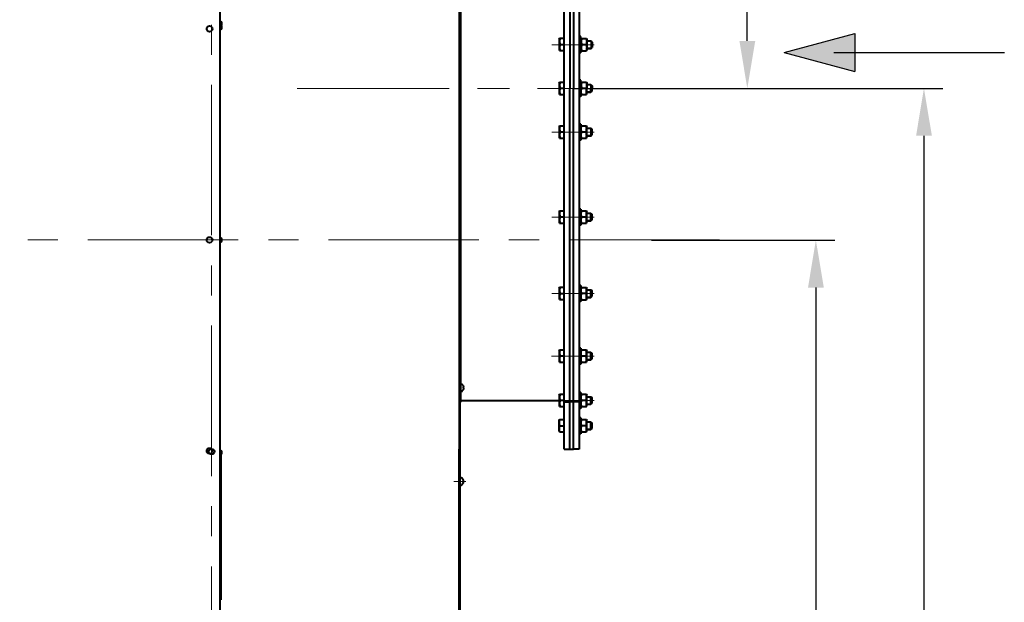
# Model space of a CAD drawing. Units: millimetres. Extents: x -19696 to -1876, y -24059 to -15659.
# Drawn here: x -12817 to -11778, y -18114 to -17500 of the extents above; entities that cross this region are included whole.
import ezdxf

# ---------------------------------------------------------------- set-up
doc = ezdxf.new("R2010")
doc.units = ezdxf.units.MM
doc.linetypes.add('CENTER', pattern=[50.8, 31.75, -6.35, 6.35, -6.35])
for name, color, linetype, lineweight in [('котел', 150, 'Continuous', 40), ('оси', 253, 'CENTER', 13), ('размеры', 253, 'Continuous', 13), ('текст', 7, 'Continuous', 30)]:
    doc.layers.add(name, color=color, linetype=linetype, lineweight=lineweight)
doc.styles.add('энтророс', font='geniso.shx', dxfattribs={"height": 60})
doc.dimstyles.new('20', dxfattribs={"dimtxt": 60, "dimasz": 50, "dimexe": 20, "dimexo": 0.625, "dimgap": 20, "dimtad": 1, "dimdec": 0, "dimtxsty": 'энтророс', "dimcen": 2.5, "dimadec": 0, "dimazin": 0, "dimtfac": 1, "dimtdec": 0, "dimtmove": 0, "dimatfit": 3, "dimfxl": 1, "dimtfill": 1, "dimarcsym": 0})

# ---------------------------------------------------------------- blocks, each defined once
blk = doc.blocks.new('*D26')
at = {"layer": 'Defpoints', "color": 0, "ltscale": 10, "transparency": 16777216}
for p in [(-12150.9, -17732.3), (-13274.5, -19459.7), (-11976.7, -19459.7)]:
    blk.add_point(p, dxfattribs=at)
at = {"layer": 'размеры', "color": 0, "lineweight": -2, "ltscale": 10, "transparency": 16777216}
for p, q in [((-12150.2, -17732.3), (-11956.7, -17732.3)), ((-11976.7, -17782.3), (-11976.7, -19409.7)), ((-13273.8, -19459.7), (-11956.7, -19459.7))]:
    blk.add_line(p, q, dxfattribs=at)
at = {"layer": 'размеры', "color": 0, "ltscale": 10, "transparency": 16777216}
for points in [[(-11985, -17782.3), (-11968.3, -17782.3), (-11976.7, -17732.3)], [(-11985, -19409.7), (-11968.3, -19409.7), (-11976.7, -19459.7)]]:
    blk.add_solid(points, dxfattribs=at)
at = {"layer": 'размеры', "color": 0, "ltscale": 10, "transparency": 16777216, "insert": (-12026.7, -18596), "char_height": 60, "attachment_point": 5, "rotation": 90, "style": 'энтророс', "bg_fill": 3, "box_fill_scale": 1.1, "bg_fill_color": 256, "bg_fill_true_color": 13158600, "bg_fill_transparency": 0}
blk.add_mtext('1727', dxfattribs=at)
blk = doc.blocks.new('*D27')
at = {"layer": 'Defpoints', "color": 0, "ltscale": 10, "transparency": 16777216}
for p in [(-12232.5, -17572.2, -38.4), (-11976.7, -19459.7), (-11862.6, -19459.7)]:
    blk.add_point(p, dxfattribs=at)
at = {"layer": 'размеры', "color": 0, "lineweight": -2, "ltscale": 10, "transparency": 16777216}
for p, q in [((-12231.8, -17572.2), (-11842.6, -17572.2)), ((-11862.6, -17622.2), (-11862.6, -19409.7)), ((-11976, -19459.7), (-11842.6, -19459.7))]:
    blk.add_line(p, q, dxfattribs=at)
at = {"layer": 'размеры', "color": 0, "ltscale": 10, "transparency": 16777216}
for points in [[(-11870.9, -17622.2), (-11854.2, -17622.2), (-11862.6, -17572.2)], [(-11870.9, -19409.7), (-11854.2, -19409.7), (-11862.6, -19459.7)]]:
    blk.add_solid(points, dxfattribs=at)
at = {"layer": 'размеры', "color": 0, "ltscale": 10, "transparency": 16777216, "insert": (-11912.6, -18516), "char_height": 60, "attachment_point": 5, "rotation": 90, "style": 'энтророс', "bg_fill": 3, "box_fill_scale": 1.1, "bg_fill_color": 256, "bg_fill_true_color": 13158600, "bg_fill_transparency": 0}
blk.add_mtext('1888', dxfattribs=at)
blk = doc.blocks.new('*D74')
at = {"layer": 'Defpoints', "color": 0, "ltscale": 10, "transparency": 16777216}
for p in [(-12263.5, -17151.5), (-12049.1, -17151.5), (-12089.3, -17572.2)]:
    blk.add_point(p, dxfattribs=at)
at = {"layer": 'размеры', "color": 0, "lineweight": -2, "ltscale": 10, "transparency": 16777216}
for p, q in [((-12262.8, -17151.5), (-12029.1, -17151.5)), ((-12049.1, -17522.2), (-12049.1, -17201.5)), ((-12088.6, -17572.2), (-12029.1, -17572.2))]:
    blk.add_line(p, q, dxfattribs=at)
at = {"layer": 'размеры', "color": 0, "ltscale": 10, "transparency": 16777216}
for points in [[(-12057.4, -17201.5), (-12040.7, -17201.5), (-12049.1, -17151.5)], [(-12057.4, -17522.2), (-12040.7, -17522.2), (-12049.1, -17572.2)]]:
    blk.add_solid(points, dxfattribs=at)
at = {"layer": 'размеры', "color": 0, "ltscale": 10, "transparency": 16777216, "insert": (-12099.1, -17361.8), "char_height": 60, "attachment_point": 5, "rotation": 90, "style": 'энтророс', "bg_fill": 3, "box_fill_scale": 1.1, "bg_fill_color": 256, "bg_fill_true_color": 13158600, "bg_fill_transparency": 0}
blk.add_mtext('421', dxfattribs=at)

msp = doc.modelspace()

# ---------------------------------------------------------------- linework, layer by layer
at = {"layer": 'котел', "ltscale": 0.4}
for p, q in [((-12606.1, -16299.4), (-12606.2, -19164.9)), ((-12247.7, -17520, -38.4), (-12247.4, -17519.4, -38.4)), ((-12247.7, -17520, -38.4), (-12247.7, -17531.7, -38.4)), ((-12247.4, -17519.4, -38.4), (-12242.4, -17519.4, -38.4)), ((-12246.8, -17525.9, -38.4), (-12242.4, -17525.9, -38.4)), ((-12224.8, -17517.6), (-12226.4, -17517.6)), ((-12224.8, -17534.6), (-12224.8, -17517.6)), ((-12224.8, -17520.2), (-12224.5, -17519.5)), ((-12224.5, -17519.6), (-12218.7, -17519.6)), ((-12219.3, -17526.1), (-12223.9, -17526.1)), ((-12218.7, -17519.5), (-12218.4, -17520.2)), ((-12218.4, -17520.2), (-12218.4, -17531.9)), ((-12218.4, -17522.1, 38.4), (-12214.1, -17522.1)), ((-12214.1, -17522.1), (-12214.1, -17530.1)), ((-12214.1, -17522.1), (-12212.9, -17523.3)), ((-12212.9, -17523.3), (-12212.9, -17528.9)), ((-12247.7, -17531.7, -38.4), (-12247.4, -17532.4, -38.4)), ((-12247.4, -17532.4, -38.4), (-12242.4, -17532.4, -38.4)), ((-12224.8, -17534.6), (-12226.4, -17534.6)), ((-12224.8, -17531.9), (-12224.5, -17532.6)), ((-12224.5, -17532.6), (-12218.7, -17532.6)), ((-12218.7, -17532.6), (-12218.4, -17531.9)), ((-12218.4, -17530.1, 38.4), (-12214.1, -17530.1)), ((-12214.1, -17530.1), (-12212.9, -17528.9)), ((-12247.8, -17566.2, -38.4), (-12247.4, -17565.5, -38.4)), ((-12247.8, -17566.2, -38.4), (-12247.8, -17577.9, -38.4)), ((-12247.4, -17565.5, -38.4), (-12242.5, -17565.5, -38.4)), ((-12224.9, -17563.7), (-12226.5, -17563.7)), ((-12224.9, -17566.3), (-12224.5, -17565.6)), ((-12224.5, -17565.7), (-12218.8, -17565.7)), ((-12218.8, -17565.6), (-12218.4, -17566.3)), ((-12247.8, -17577.9, -38.4), (-12247.4, -17578.5, -38.4)), ((-12247.4, -17578.5, -38.4), (-12242.5, -17578.5, -38.4)), ((-12246.8, -17572, -38.4), (-12242.5, -17572, -38.4)), ((-12247.7, -17612.2, -38.4), (-12247.4, -17611.6, -38.4)), ((-12247.7, -17612.2, -38.4), (-12247.7, -17623.9, -38.4)), ((-12247.4, -17611.6, -38.4), (-12242.4, -17611.6, -38.4)), ((-12246.8, -17618.1, -38.4), (-12242.4, -17618.1, -38.4)), ((-12247.7, -17623.9, -38.4), (-12247.4, -17624.6, -38.4)), ((-12247.4, -17624.6, -38.4), (-12242.4, -17624.6, -38.4)), ((-12247.8, -17701.9, -38.4), (-12247.4, -17701.3, -38.4)), ((-12247.8, -17701.9, -38.4), (-12247.8, -17713.6, -38.4)), ((-12247.4, -17701.3, -38.4), (-12242.5, -17701.3, -38.4)), ((-12247.8, -17713.6, -38.4), (-12247.4, -17714.3, -38.4)), ((-12247.4, -17714.3, -38.4), (-12242.5, -17714.3, -38.4)), ((-12246.8, -17707.8, -38.4), (-12242.5, -17707.8, -38.4))]:
    msp.add_line(p, q, dxfattribs=at)
at = {"layer": 'котел', "ltscale": 50}
msp.add_line((-12606.1, -16968.5), (-12606.1, -18348.4), dxfattribs=at)
at = {"layer": 'котел'}
for p, q in [((-12605.5, -18111.8), (-12605.5, -17958.1)), ((-12604.8, -17958.1), (-12604.8, -18111.8))]:
    msp.add_line(p, q, dxfattribs=at)
at = {"layer": 'котел', "ltscale": 50}
for centre in [(-12616.8, -17509.4), (-12616.8, -17732.1), (-12616.8, -17732.1), (-12616.8, -17954.7), (-12614.7, -17955.5, 0)]:
    msp.add_circle(centre, 3.04, dxfattribs=at)
at = {"layer": 'котел'}
for centre in [(-12606.8, -17504), (-12606.8, -17507.7), (-12606.8, -17732.1), (-12606.8, -17732.1), (-12606.8, -17956.4)]:
    msp.add_arc(centre, 3.08, 283.134, 76.866, dxfattribs=at)
at = {"layer": 'котел', "ltscale": 0.4}
for points, start_tangent, end_tangent in [([(-12246.8, -17519.4, -38.4), (-12247, -17520.2, -38.4), (-12247.2, -17521, -38.4), (-12247.3, -17521.8, -38.4), (-12247.4, -17522.6, -38.4), (-12247.3, -17523.4, -38.4), (-12247.2, -17524.2, -38.4), (-12247, -17525, -38.4), (-12246.8, -17525.9, -38.4)], (-0.316228, -0.948683), (0.316228, -0.948683)), ([(-12246.8, -17525.9, -38.4), (-12247, -17526.7, -38.4), (-12247.2, -17527.5, -38.4), (-12247.3, -17528.3, -38.4), (-12247.4, -17529.1, -38.4), (-12247.3, -17529.9, -38.4), (-12247.2, -17530.7, -38.4), (-12247, -17531.5, -38.4), (-12246.8, -17532.4, -38.4)], (-0.316228, -0.948683), (0.316228, -0.948683)), ([(-12223.9, -17519.6), (-12224.1, -17520.3), (-12224.3, -17521), (-12224.4, -17521.7), (-12224.5, -17522.5), (-12224.5, -17523.2), (-12224.4, -17523.9), (-12224.3, -17524.6), (-12224.1, -17525.3), (-12223.9, -17526.1)], (-0.316228, -0.948683), (0.316228, -0.948683)), ([(-12223.9, -17526.1), (-12224.1, -17526.8), (-12224.3, -17527.5), (-12224.4, -17528.2), (-12224.5, -17529), (-12224.5, -17529.7), (-12224.4, -17530.4), (-12224.3, -17531.1), (-12224.1, -17531.8), (-12223.9, -17532.6)], (-0.316228, -0.948683), (0.316228, -0.948683)), ([(-12219.3, -17519.6), (-12219.1, -17520.3), (-12218.9, -17521), (-12218.8, -17521.7), (-12218.7, -17522.5), (-12218.7, -17523.2), (-12218.8, -17523.9), (-12218.9, -17524.6), (-12219.1, -17525.3), (-12219.3, -17526.1)], (0.316228, -0.948683), (-0.316228, -0.948683)), ([(-12219.3, -17526.1), (-12219.1, -17526.8), (-12218.9, -17527.5), (-12218.8, -17528.2), (-12218.7, -17529), (-12218.7, -17529.7), (-12218.8, -17530.4), (-12218.9, -17531.1), (-12219.1, -17531.8), (-12219.3, -17532.6)], (0.316228, -0.948683), (-0.316228, -0.948683)), ([(-12246.8, -17565.5, -38.4), (-12247.1, -17566.4, -38.4), (-12247.2, -17567.2, -38.4), (-12247.3, -17568, -38.4), (-12247.4, -17568.8, -38.4), (-12247.3, -17569.6, -38.4), (-12247.2, -17570.4, -38.4), (-12247.1, -17571.2, -38.4), (-12246.8, -17572, -38.4)], (-0.316228, -0.948683), (0.316228, -0.948683)), ([(-12246.8, -17572, -38.4), (-12247.1, -17572.9, -38.4), (-12247.2, -17573.7, -38.4), (-12247.3, -17574.5, -38.4), (-12247.4, -17575.3, -38.4), (-12247.3, -17576.1, -38.4), (-12247.2, -17576.9, -38.4), (-12247.1, -17577.7, -38.4), (-12246.8, -17578.5, -38.4)], (-0.316228, -0.948683), (0.316228, -0.948683)), ([(-12246.8, -17611.6, -38.4), (-12247, -17612.4, -38.4), (-12247.2, -17613.2, -38.4), (-12247.3, -17614, -38.4), (-12247.4, -17614.8, -38.4), (-12247.3, -17615.6, -38.4), (-12247.2, -17616.4, -38.4), (-12247, -17617.2, -38.4), (-12246.8, -17618.1, -38.4)], (-0.316228, -0.948683), (0.316228, -0.948683)), ([(-12246.8, -17618.1, -38.4), (-12247, -17618.9, -38.4), (-12247.2, -17619.7, -38.4), (-12247.3, -17620.5, -38.4), (-12247.4, -17621.3, -38.4), (-12247.3, -17622.1, -38.4), (-12247.2, -17622.9, -38.4), (-12247, -17623.7, -38.4), (-12246.8, -17624.6, -38.4)], (-0.316228, -0.948683), (0.316228, -0.948683)), ([(-12246.8, -17701.3, -38.4), (-12247.1, -17702.1, -38.4), (-12247.2, -17702.9, -38.4), (-12247.3, -17703.7, -38.4), (-12247.4, -17704.5, -38.4), (-12247.3, -17705.3, -38.4), (-12247.2, -17706.1, -38.4), (-12247.1, -17706.9, -38.4), (-12246.8, -17707.8, -38.4)], (-0.316228, -0.948683), (0.316228, -0.948683)), ([(-12246.8, -17707.8, -38.4), (-12247.1, -17708.6, -38.4), (-12247.2, -17709.4, -38.4), (-12247.3, -17710.2, -38.4), (-12247.4, -17711, -38.4), (-12247.3, -17711.8, -38.4), (-12247.2, -17712.6, -38.4), (-12247.1, -17713.4, -38.4), (-12246.8, -17714.3, -38.4)], (-0.316228, -0.948683), (0.316228, -0.948683))]:
    msp.add_spline(points, degree=3, dxfattribs=dict(at, start_tangent=start_tangent, end_tangent=end_tangent))
at = {"layer": 'оси', "ltscale": 5}
for p, q in [((-12614.7, -16298.5, 0), (-12614.7, -19153.6, 0)), ((-12255.6, -17526.1, -38.4), (-12210.8, -17526.1, -38.4)), ((-12218.4, -17522.7, 38.4), (-12213.5, -17522.7)), ((-12218.4, -17529.4, 38.4), (-12213.5, -17529.4)), ((-12524.5, -17572.2), (-12252.7, -17572.2)), ((-12524.5, -17572.2), (-12252.7, -17572.2)), ((-12522.5, -17572.2), (-12250.6, -17572.2)), ((-12078.5, -17732.1), (-17540.9, -17732.1))]:
    msp.add_line(p, q, dxfattribs=at)
at = {"layer": 'текст'}
for p, q in [((-12010.2, -17534.2), (-11935.6, -17514.2)), ((-11935.6, -17514.2), (-11935.6, -17554.3)), ((-12010.2, -17534.2), (-11935.6, -17554.3)), ((-11957.7, -17534.2), (-11777.7, -17534.2))]:
    msp.add_line(p, q, dxfattribs=at)
msp.add_solid([(-11935.6, -17554.3), (-12010.2, -17534.2), (-11935.6, -17514.2)], dxfattribs=at)

# ---------------------------------------------------------------- next in the draw order: dimensions: what is measured, and where the dimension line sits
at = {"layer": 'размеры', "ltscale": 10}
dim = msp.add_linear_dim(base=(-11976.7, -19459.7), p1=(-12150.9, -17732.3), p2=(-13274.5, -19459.7), angle=90, dimstyle='20', dxfattribs=at)
dim.commit()
dim.dimension.update_dxf_attribs({"geometry": '*D26', "text_midpoint": (-11976.7, -18596), "dimtype": 160})

# ---------------------------------------------------------------- next in the draw order: linework, layer by layer
at = {"layer": 'котел', "ltscale": 50}
msp.add_line((-12353.4, -16998.5), (-12353.4, -18338.3), dxfattribs=at)
at = {"layer": 'котел'}
for p, q in [((-12352.7, -16999.2), (-12352.7, -18337.6)), ((-12352.1, -17241.2), (-12351.9, -17903.2)), ((-12349.2, -17885.8), (-12349.2, -17885.8)), ((-12349.2, -17885.8), (-12349.2, -17885.8)), ((-12348.9, -17887.5), (-12349.2, -17887.6)), ((-12349.2, -17887.6), (-12349.2, -17888.5)), ((-12349.2, -17888.5), (-12348.9, -17888.5)), ((-12349.2, -17890.3), (-12349.2, -17890.3)), ((-12349.1, -17886.1), (-12349.1, -17886.2)), ((-12349.1, -17886.2), (-12349, -17886.4)), ((-12349, -17889.8), (-12349.1, -17889.9)), ((-12349, -17886.4), (-12349, -17886.5)), ((-12349, -17886.4), (-12349, -17886.4)), ((-12349, -17886.5), (-12349, -17886.6)), ((-12349, -17886.6), (-12348.9, -17886.7)), ((-12349, -17886.6), (-12349, -17886.6)), ((-12349, -17889.5), (-12349, -17889.6)), ((-12349, -17889.5), (-12348.9, -17889.5)), ((-12349, -17889.7), (-12349, -17889.6)), ((-12349, -17889.6), (-12349, -17889.6)), ((-12349, -17889.7), (-12349, -17889.8)), ((-12348.9, -17886.7), (-12348.9, -17886.7)), ((-12348.9, -17886.7), (-12348.9, -17886.8)), ((-12348.9, -17887.2), (-12348.9, -17887.2)), ((-12348.9, -17887.2), (-12348.9, -17887.3)), ((-12348.9, -17887.5), (-12348.9, -17887.5)), ((-12348.9, -17888.5), (-12348.9, -17888.6)), ((-12348.9, -17888.8), (-12348.9, -17888.8)), ((-12348.9, -17888.8), (-12348.9, -17888.9)), ((-12348.9, -17889.3), (-12348.9, -17889.4)), ((-12348.9, -17889.5), (-12348.9, -17889.4)), ((-12352.8, -18095.2), (-12352.8, -17902)), ((-12352.5, -17903.2), (-12351.9, -17903.2)), ((-12352.1, -18002), (-12352.1, -17902)), ((-12353.5, -18338.3), (-12353.4, -17953)), ((-12353.5, -17953), (-12352.7, -17953)), ((-12349.4, -17984.6), (-12349.4, -17984.7)), ((-12349.4, -17984.6), (-12349.4, -17984.6)), ((-12349.1, -17986.4), (-12349.4, -17986.4)), ((-12349.4, -17986.4), (-12349.4, -17987.3)), ((-12349.4, -17987.3), (-12349.1, -17987.4)), ((-12349.4, -17989.1), (-12349.4, -17989.2)), ((-12349.3, -17985), (-12349.2, -17985.2)), ((-12349.3, -17985), (-12349.3, -17985)), ((-12349.2, -17988.6), (-12349.3, -17988.8)), ((-12349.2, -17985.2), (-12349.2, -17985.3)), ((-12349.2, -17985.3), (-12349.1, -17985.4)), ((-12349.2, -17985.3), (-12349.2, -17985.3)), ((-12349.2, -17988.4), (-12349.2, -17988.5)), ((-12349.1, -17988.4), (-12349.2, -17988.4)), ((-12349.2, -17988.5), (-12349.2, -17988.6)), ((-12349.2, -17988.5), (-12349.2, -17988.5)), ((-12349.1, -17985.4), (-12349.1, -17985.5)), ((-12349.1, -17985.4), (-12349.1, -17985.4)), ((-12349.1, -17985.6), (-12349.1, -17985.5)), ((-12349.1, -17985.6), (-12349.1, -17985.6)), ((-12349.1, -17986), (-12349.1, -17986.1)), ((-12349.1, -17986.1), (-12349.1, -17986.1)), ((-12349.1, -17986.4), (-12349.1, -17986.4)), ((-12349.1, -17987.4), (-12349.1, -17987.4)), ((-12349.1, -17987.6), (-12349.1, -17987.7)), ((-12349.1, -17987.7), (-12349.1, -17987.7)), ((-12349.1, -17988.1), (-12349.1, -17988.2)), ((-12349.1, -17988.3), (-12349.1, -17988.2)), ((-12349.1, -17988.4), (-12349.1, -17988.3)), ((-12352.8, -18002), (-12352.1, -18002))]:
    msp.add_line(p, q, dxfattribs=at)
at = {"layer": 'котел', "ltscale": 0.4}
for p, q in [((-12242.5, -17953), (-12242.5, -17242.3)), ((-12247.8, -17782.7, -38.4), (-12247.4, -17782, -38.4)), ((-12247.8, -17782.7, -38.4), (-12247.8, -17794.4, -38.4)), ((-12247.4, -17782, -38.4), (-12242.5, -17782, -38.4)), ((-12247.8, -17794.4, -38.4), (-12247.4, -17795, -38.4)), ((-12247.4, -17795, -38.4), (-12242.5, -17795, -38.4)), ((-12246.8, -17788.5, -38.4), (-12242.5, -17788.5, -38.4)), ((-12247.8, -17848.6, -38.4), (-12247.4, -17848, -38.4)), ((-12247.8, -17848.6, -38.4), (-12247.8, -17860.3, -38.4)), ((-12247.4, -17848, -38.4), (-12242.5, -17848, -38.4)), ((-12246.9, -17854.5, -38.4), (-12242.5, -17854.5, -38.4)), ((-12247.8, -17860.3, -38.4), (-12247.4, -17861, -38.4)), ((-12247.4, -17861, -38.4), (-12242.5, -17861, -38.4)), ((-12247.8, -17895.5, -38.4), (-12247.4, -17894.8, -38.4)), ((-12247.8, -17895.5, -38.4), (-12247.8, -17907.2, -38.4)), ((-12247.4, -17894.8, -38.4), (-12242.5, -17894.8, -38.4)), ((-12246.8, -17901.3, -38.4), (-12242.5, -17901.3, -38.4)), ((-12253.7, -17902), (-12352.1, -17902)), ((-12247.8, -17902, -38.4), (-12260, -17902)), ((-12247.8, -17907.2, -38.4), (-12247.4, -17907.8, -38.4)), ((-12247.4, -17907.8, -38.4), (-12242.5, -17907.8, -38.4)), ((-12247.8, -17922.3), (-12247.4, -17921.7)), ((-12247.4, -17921.7), (-12242.5, -17921.7)), ((-12247.8, -17934), (-12247.8, -17922.3)), ((-12246.8, -17928.2), (-12242.5, -17928.2)), ((-12247.8, -17934), (-12247.4, -17934.7)), ((-12247.4, -17934.7), (-12242.5, -17934.7))]:
    msp.add_line(p, q, dxfattribs=at)
at = {"layer": 'котел', "elevation": 0}
for points in [[(-12349.2, -17885.8), (-12349.2, -17885.9), (-12349.2, -17885.9), (-12349.1, -17886), (-12349.1, -17886), (-12349.1, -17886), (-12349.1, -17886.1), (-12349.1, -17886.1)], [(-12349.1, -17889.9), (-12349.1, -17890), (-12349.1, -17890), (-12349.1, -17890), (-12349.1, -17890.1), (-12349.1, -17890.1), (-12349.2, -17890.2), (-12349.2, -17890.2), (-12349.2, -17890.2), (-12349.2, -17890.3)], [(-12348.9, -17886.8), (-12348.9, -17886.8), (-12348.9, -17886.8), (-12348.9, -17886.9), (-12348.9, -17886.9), (-12348.9, -17886.9), (-12348.9, -17887), (-12348.9, -17887), (-12348.9, -17887), (-12348.9, -17887.1), (-12348.9, -17887.1), (-12348.9, -17887.1), (-12348.9, -17887.2)], [(-12348.9, -17887.3), (-12348.9, -17887.3), (-12348.9, -17887.3), (-12348.9, -17887.3), (-12348.9, -17887.4), (-12348.9, -17887.4), (-12348.9, -17887.4), (-12348.9, -17887.4), (-12348.9, -17887.5), (-12348.9, -17887.5), (-12348.9, -17887.5), (-12348.9, -17887.5), (-12348.9, -17887.5)], [(-12348.9, -17888.6), (-12348.9, -17888.6), (-12348.9, -17888.6), (-12348.9, -17888.6), (-12348.9, -17888.6), (-12348.9, -17888.6), (-12348.9, -17888.7), (-12348.9, -17888.7), (-12348.9, -17888.7), (-12348.9, -17888.7), (-12348.9, -17888.7), (-12348.9, -17888.8), (-12348.9, -17888.8)], [(-12348.9, -17888.9), (-12348.9, -17888.9), (-12348.9, -17888.9), (-12348.9, -17889), (-12348.9, -17889), (-12348.9, -17889.1), (-12348.9, -17889.1), (-12348.9, -17889.1), (-12348.9, -17889.2), (-12348.9, -17889.2), (-12348.9, -17889.2), (-12348.9, -17889.3), (-12348.9, -17889.3)], [(-12349.4, -17984.7), (-12349.4, -17984.7), (-12349.3, -17984.8), (-12349.3, -17984.8), (-12349.3, -17984.8), (-12349.3, -17984.9), (-12349.3, -17984.9), (-12349.3, -17985)], [(-12349.3, -17988.8), (-12349.3, -17988.8), (-12349.3, -17988.8), (-12349.3, -17988.9), (-12349.3, -17988.9), (-12349.3, -17988.9), (-12349.3, -17989), (-12349.4, -17989), (-12349.4, -17989.1), (-12349.4, -17989.1)], [(-12349.1, -17985.6), (-12349.1, -17985.6), (-12349.1, -17985.7), (-12349.1, -17985.7), (-12349.1, -17985.7), (-12349.1, -17985.8), (-12349.1, -17985.8), (-12349.1, -17985.8), (-12349.1, -17985.9), (-12349.1, -17985.9), (-12349.1, -17985.9), (-12349.1, -17986), (-12349.1, -17986)], [(-12349.1, -17986.1), (-12349.1, -17986.1), (-12349.1, -17986.2), (-12349.1, -17986.2), (-12349.1, -17986.2), (-12349.1, -17986.2), (-12349.1, -17986.2), (-12349.1, -17986.3), (-12349.1, -17986.3), (-12349.1, -17986.3), (-12349.1, -17986.3), (-12349.1, -17986.3), (-12349.1, -17986.4)], [(-12349.1, -17987.4), (-12349.1, -17987.4), (-12349.1, -17987.4), (-12349.1, -17987.4), (-12349.1, -17987.5), (-12349.1, -17987.5), (-12349.1, -17987.5), (-12349.1, -17987.5), (-12349.1, -17987.5), (-12349.1, -17987.6), (-12349.1, -17987.6), (-12349.1, -17987.6), (-12349.1, -17987.6)], [(-12349.1, -17987.7), (-12349.1, -17987.7), (-12349.1, -17987.8), (-12349.1, -17987.8), (-12349.1, -17987.9), (-12349.1, -17987.9), (-12349.1, -17987.9), (-12349.1, -17988), (-12349.1, -17988), (-12349.1, -17988), (-12349.1, -17988.1), (-12349.1, -17988.1), (-12349.1, -17988.1)]]:
    msp.add_lwpolyline(points, dxfattribs=at)
at = {"layer": 'котел'}
for centre, start, end in [((-12351.9, -17887), 24.5214, 90.0268), ((-12351.9, -17889.1), 270.0268, 335.5323), ((-12352.1, -17985.8), 24.4944, 89.9999), ((-12352.1, -17987.9), 269.9999, 335.5053)]:
    msp.add_arc(centre, 2.94, start, end, dxfattribs=at)
at = {"layer": 'котел', "ltscale": 0.4}
for points, start_tangent, end_tangent in [([(-12246.8, -17782, -38.4), (-12247.1, -17782.9, -38.4), (-12247.2, -17783.7, -38.4), (-12247.3, -17784.5, -38.4), (-12247.4, -17785.3, -38.4), (-12247.3, -17786.1, -38.4), (-12247.2, -17786.9, -38.4), (-12247.1, -17787.7, -38.4), (-12246.8, -17788.5, -38.4)], (-0.316228, -0.948683), (0.316228, -0.948683)), ([(-12246.8, -17788.5, -38.4), (-12247.1, -17789.4, -38.4), (-12247.2, -17790.2, -38.4), (-12247.3, -17791, -38.4), (-12247.4, -17791.8, -38.4), (-12247.3, -17792.6, -38.4), (-12247.2, -17793.4, -38.4), (-12247.1, -17794.2, -38.4), (-12246.8, -17795, -38.4)], (-0.316228, -0.948683), (0.316228, -0.948683)), ([(-12246.9, -17848, -38.4), (-12247.1, -17848.8, -38.4), (-12247.3, -17849.7, -38.4), (-12247.4, -17850.4, -38.4), (-12247.4, -17851.2, -38.4), (-12247.4, -17852, -38.4), (-12247.3, -17852.8, -38.4), (-12247.1, -17853.7, -38.4), (-12246.9, -17854.5, -38.4)], (-0.316228, -0.948683), (0.316228, -0.948683)), ([(-12246.9, -17854.5, -38.4), (-12247.1, -17855.3, -38.4), (-12247.3, -17856.1, -38.4), (-12247.4, -17856.9, -38.4), (-12247.4, -17857.7, -38.4), (-12247.4, -17858.5, -38.4), (-12247.3, -17859.3, -38.4), (-12247.1, -17860.2, -38.4), (-12246.9, -17861, -38.4)], (-0.316228, -0.948683), (0.316228, -0.948683)), ([(-12246.8, -17894.8, -38.4), (-12247.1, -17895.7, -38.4), (-12247.2, -17896.5, -38.4), (-12247.3, -17897.3, -38.4), (-12247.4, -17898.1, -38.4), (-12247.3, -17898.9, -38.4), (-12247.2, -17899.7, -38.4), (-12247.1, -17900.5, -38.4), (-12246.8, -17901.3, -38.4)], (-0.316228, -0.948683), (0.316228, -0.948683)), ([(-12246.8, -17901.3, -38.4), (-12247.1, -17902.2, -38.4), (-12247.2, -17903, -38.4), (-12247.3, -17903.8, -38.4), (-12247.4, -17904.6, -38.4), (-12247.3, -17905.4, -38.4), (-12247.2, -17906.2, -38.4), (-12247.1, -17907, -38.4), (-12246.8, -17907.8, -38.4)], (-0.316228, -0.948683), (0.316228, -0.948683)), ([(-12246.8, -17928.2), (-12247.1, -17927.4), (-12247.3, -17926.5), (-12247.4, -17925.7), (-12247.4, -17924.9), (-12247.4, -17924.2), (-12247.3, -17923.4), (-12247.1, -17922.5), (-12246.8, -17921.7)], (-0.316228, 0.948683), (0.316228, 0.948683)), ([(-12246.8, -17934.7), (-12247.1, -17933.9), (-12247.3, -17933), (-12247.4, -17932.2), (-12247.4, -17931.4), (-12247.4, -17930.7), (-12247.3, -17929.9), (-12247.1, -17929), (-12246.8, -17928.2)], (-0.316228, 0.948683), (0.316228, 0.948683))]:
    msp.add_spline(points, degree=3, dxfattribs=dict(at, start_tangent=start_tangent, end_tangent=end_tangent))
at = {"layer": 'оси', "ltscale": 5}
msp.add_line((-12346.2, -17987), (-12359, -17987), dxfattribs=at)

# ---------------------------------------------------------------- next in the draw order: dimensions: what is measured, and where the dimension line sits
at = {"layer": 'размеры', "ltscale": 10}
dim = msp.add_linear_dim(base=(-11862.5636, -19459.7046), p1=(-12232.4749, -17572.2001, -38.4407), p2=(-11976.6513, -19459.7046), angle=90, dimstyle='20', dxfattribs=at)
dim.commit()
dim.dimension.update_dxf_attribs({"geometry": '*D27', "text_midpoint": (-11862.5636, -18515.9523), "dimtype": 160})

# ---------------------------------------------------------------- next in the draw order: linework, layer by layer
at = {"layer": 'котел', "ltscale": 0.4}
for p, q in [((-12226.5, -17191.3), (-12226.5, -17953)), ((-12236.5, -17241.3), (-12236.5, -17572.1)), ((-12236.5, -17242.3), (-12236.5, -17572.2)), ((-12232.5, -17241.3), (-12232.5, -17572.1)), ((-12224.9, -17572.2), (-12224.9, -17563.7)), ((-12218.4, -17566.3), (-12218.4, -17572.2)), ((-12218.4, -17568.2, 38.4), (-12214.2, -17568.2)), ((-12214.2, -17568.2), (-12214.2, -17572.2)), ((-12214.2, -17568.2), (-12213, -17569.4)), ((-12236.5, -17902), (-12236.5, -17572.2)), ((-12236.5, -17903), (-12236.5, -17572.2)), ((-12232.5, -17903), (-12232.5, -17572.2)), ((-12224.9, -17572.2), (-12224.9, -17580.7)), ((-12224.9, -17578), (-12224.5, -17578.7)), ((-12224.5, -17578.7), (-12218.8, -17578.7)), ((-12219.3, -17572.2), (-12223.9, -17572.2)), ((-12219.3, -17572.2), (-12223.9, -17572.2)), ((-12218.8, -17578.7), (-12218.4, -17578)), ((-12218.4, -17578), (-12218.4, -17572.2)), ((-12218.4, -17576.2, 38.4), (-12214.2, -17576.2)), ((-12214.2, -17576.2), (-12214.2, -17572.2)), ((-12214.2, -17576.2), (-12213, -17575)), ((-12213, -17569.4), (-12213, -17572.2)), ((-12213, -17575), (-12213, -17572.2)), ((-12224.9, -17580.7), (-12226.5, -17580.7)), ((-12224.8, -17609.8), (-12226.4, -17609.8)), ((-12224.8, -17609.8), (-12224.8, -17626.8)), ((-12224.8, -17612.4), (-12224.5, -17611.8)), ((-12224.5, -17611.8), (-12218.7, -17611.8)), ((-12219.3, -17618.3), (-12223.9, -17618.3)), ((-12218.7, -17611.8), (-12218.4, -17612.4)), ((-12218.4, -17624.1), (-12218.4, -17612.4)), ((-12218.4, -17614.3, 38.4), (-12214.1, -17614.3)), ((-12214.1, -17614.3), (-12212.9, -17615.5)), ((-12214.1, -17622.3), (-12214.1, -17614.3)), ((-12212.9, -17621.1), (-12212.9, -17615.5)), ((-12224.8, -17626.8), (-12226.4, -17626.8)), ((-12224.8, -17624.1), (-12224.5, -17624.8)), ((-12224.5, -17624.8), (-12218.7, -17624.8)), ((-12218.7, -17624.8), (-12218.4, -17624.1)), ((-12218.4, -17622.3, 38.4), (-12214.1, -17622.3)), ((-12214.1, -17622.3), (-12212.9, -17621.1)), ((-12224.9, -17699.5), (-12226.5, -17699.5)), ((-12224.9, -17699.5), (-12224.9, -17716.5)), ((-12224.9, -17702.1), (-12224.5, -17701.5)), ((-12224.5, -17701.5), (-12218.8, -17701.5)), ((-12218.8, -17701.5), (-12218.4, -17702.1)), ((-12218.4, -17713.8), (-12218.4, -17702.1)), ((-12218.4, -17704, 38.4), (-12214.2, -17704)), ((-12214.2, -17704), (-12213, -17705.2)), ((-12214.2, -17712), (-12214.2, -17704)), ((-12224.9, -17713.8), (-12224.5, -17714.5)), ((-12219.3, -17708), (-12223.9, -17708)), ((-12218.8, -17714.5), (-12218.4, -17713.8)), ((-12218.4, -17712, 38.4), (-12214.2, -17712)), ((-12214.2, -17712), (-12213, -17710.8)), ((-12213, -17710.8), (-12213, -17705.2)), ((-12224.9, -17716.5), (-12226.5, -17716.5)), ((-12224.5, -17714.5), (-12218.8, -17714.5)), ((-12224.9, -17780.2), (-12226.5, -17780.2)), ((-12224.9, -17780.2), (-12224.9, -17797.2)), ((-12224.9, -17782.9), (-12224.5, -17782.2)), ((-12224.5, -17782.2), (-12218.8, -17782.2)), ((-12218.8, -17782.2), (-12218.4, -17782.9)), ((-12218.4, -17794.6), (-12218.4, -17782.9)), ((-12218.4, -17784.7, 38.4), (-12214.2, -17784.7)), ((-12214.2, -17784.7), (-12213, -17785.9)), ((-12214.2, -17792.7), (-12214.2, -17784.7)), ((-12213, -17791.5), (-12213, -17785.9)), ((-12224.9, -17797.2), (-12226.5, -17797.2)), ((-12224.9, -17794.6), (-12224.5, -17795.2)), ((-12224.5, -17795.2), (-12218.8, -17795.2)), ((-12219.3, -17788.7), (-12223.9, -17788.7)), ((-12218.8, -17795.2), (-12218.4, -17794.6)), ((-12218.4, -17792.7, 38.4), (-12214.2, -17792.7)), ((-12214.2, -17792.7), (-12213, -17791.5)), ((-12224.9, -17846.2), (-12226.5, -17846.2)), ((-12224.9, -17846.2), (-12224.9, -17863.2)), ((-12224.9, -17848.8), (-12224.5, -17848.2)), ((-12224.6, -17848.2), (-12218.8, -17848.2)), ((-12218.8, -17848.2), (-12218.4, -17848.8)), ((-12218.4, -17860.5), (-12218.4, -17848.8)), ((-12219.4, -17854.7), (-12224, -17854.7)), ((-12218.4, -17850.7, 38.4), (-12214.2, -17850.7)), ((-12218.4, -17858.7, 38.4), (-12214.2, -17858.7)), ((-12214.2, -17850.7), (-12213, -17851.9)), ((-12214.2, -17858.7), (-12214.2, -17850.7)), ((-12214.2, -17858.7), (-12213, -17857.5)), ((-12213, -17857.5), (-12213, -17851.9)), ((-12224.9, -17863.2), (-12226.5, -17863.2)), ((-12224.9, -17860.5), (-12224.5, -17861.2)), ((-12224.6, -17861.2), (-12218.8, -17861.2)), ((-12218.8, -17861.2), (-12218.4, -17860.5)), ((-12224.9, -17893), (-12226.5, -17893)), ((-12224.9, -17893), (-12224.9, -17910)), ((-12224.9, -17895.7), (-12224.5, -17895)), ((-12224.5, -17895), (-12218.8, -17895)), ((-12218.8, -17895), (-12218.4, -17895.7)), ((-12218.4, -17907.4), (-12218.4, -17895.7)), ((-12218.4, -17897.5, 38.4), (-12214.2, -17897.5)), ((-12214.2, -17897.5), (-12213, -17898.7)), ((-12214.2, -17905.5), (-12214.2, -17897.5)), ((-12213, -17904.3), (-12213, -17898.7)), ((-12242.5, -17903), (-12236.5, -17903)), ((-12236.5, -17953), (-12236.5, -17903)), ((-12226.5, -17903), (-12236.5, -17903)), ((-12232.5, -17953), (-12232.5, -17903)), ((-12232.5, -17953), (-12232.5, -17903)), ((-12224.9, -17910), (-12226.5, -17910)), ((-12224.9, -17907.4), (-12224.5, -17908)), ((-12224.5, -17908), (-12218.8, -17908)), ((-12219.3, -17901.5), (-12223.9, -17901.5)), ((-12218.8, -17908), (-12218.4, -17907.4)), ((-12218.4, -17905.5, 38.4), (-12214.2, -17905.5)), ((-12214.2, -17905.5), (-12213, -17904.3)), ((-12224.9, -17919.7), (-12226.5, -17919.7)), ((-12224.9, -17919.7), (-12224.9, -17936.7)), ((-12224.9, -17922.3), (-12224.5, -17921.7)), ((-12224.5, -17921.7), (-12218.8, -17921.7)), ((-12218.8, -17921.7), (-12218.4, -17922.3)), ((-12219.3, -17928.2), (-12223.9, -17928.2)), ((-12218.4, -17934), (-12218.4, -17922.3)), ((-12218.4, -17924.2, 38.4), (-12214.2, -17924.2, 38.4)), ((-12218.4, -17932.2, 38.4), (-12214.2, -17932.2, 38.4)), ((-12214.2, -17924.2, 38.4), (-12213, -17925.4, 38.4)), ((-12214.2, -17932.2, 38.4), (-12214.2, -17924.2, 38.4)), ((-12214.2, -17932.2, 38.4), (-12213, -17931, 38.4)), ((-12213, -17931, 38.4), (-12213, -17925.4, 38.4)), ((-12224.9, -17936.7), (-12226.5, -17936.7)), ((-12224.9, -17934), (-12224.5, -17934.7)), ((-12224.5, -17934.7), (-12218.8, -17934.7)), ((-12218.8, -17934.7), (-12218.4, -17934)), ((-12242.5, -17953), (-12236.5, -17953)), ((-12226.5, -17953), (-12232.5, -17953))]:
    msp.add_line(p, q, dxfattribs=at)
at = {"layer": 'котел'}
msp.add_line((-12236.5, -17953), (-12232.5, -17953), dxfattribs=at)
at = {"layer": 'котел', "ltscale": 0.4}
for points, start_tangent, end_tangent in [([(-12223.9, -17565.7), (-12224.1, -17566.4), (-12224.3, -17567.1), (-12224.4, -17567.8), (-12224.5, -17568.6), (-12224.5, -17569.3), (-12224.4, -17570), (-12224.3, -17570.7), (-12224.1, -17571.4), (-12223.9, -17572.2)], (-0.316228, -0.948683), (0.316228, -0.948683)), ([(-12219.3, -17565.7), (-12219.1, -17566.4), (-12218.9, -17567.1), (-12218.8, -17567.8), (-12218.8, -17568.6), (-12218.8, -17569.3), (-12218.8, -17570), (-12218.9, -17570.7), (-12219.1, -17571.4), (-12219.3, -17572.2)], (0.316228, -0.948683), (-0.316228, -0.948683)), ([(-12223.9, -17578.7), (-12224.1, -17577.9), (-12224.3, -17577.2), (-12224.4, -17576.5), (-12224.5, -17575.8), (-12224.5, -17575.1), (-12224.4, -17574.4), (-12224.3, -17573.6), (-12224.1, -17572.9), (-12223.9, -17572.2)], (-0.316228, 0.948683), (0.316228, 0.948683)), ([(-12219.3, -17578.7), (-12219.1, -17577.9), (-12218.9, -17577.2), (-12218.8, -17576.5), (-12218.8, -17575.8), (-12218.8, -17575.1), (-12218.8, -17574.4), (-12218.9, -17573.6), (-12219.1, -17572.9), (-12219.3, -17572.2)], (0.316228, 0.948683), (-0.316228, 0.948683)), ([(-12223.9, -17618.3), (-12224.1, -17617.5), (-12224.3, -17616.8), (-12224.4, -17616.1), (-12224.5, -17615.4), (-12224.5, -17614.7), (-12224.4, -17614), (-12224.3, -17613.2), (-12224.1, -17612.5), (-12223.9, -17611.8)], (-0.316228, 0.948683), (0.316228, 0.948683)), ([(-12223.9, -17624.8), (-12224.1, -17624), (-12224.3, -17623.3), (-12224.4, -17622.6), (-12224.5, -17621.9), (-12224.5, -17621.2), (-12224.4, -17620.4), (-12224.3, -17619.7), (-12224.1, -17619), (-12223.9, -17618.3)], (-0.316228, 0.948683), (0.316228, 0.948683)), ([(-12219.3, -17618.3), (-12219.1, -17617.5), (-12218.9, -17616.8), (-12218.8, -17616.1), (-12218.7, -17615.4), (-12218.7, -17614.7), (-12218.8, -17614), (-12218.9, -17613.2), (-12219.1, -17612.5), (-12219.3, -17611.8)], (0.316228, 0.948683), (-0.316228, 0.948683)), ([(-12219.3, -17624.8), (-12219.1, -17624), (-12218.9, -17623.3), (-12218.8, -17622.6), (-12218.7, -17621.9), (-12218.7, -17621.2), (-12218.8, -17620.4), (-12218.9, -17619.7), (-12219.1, -17619), (-12219.3, -17618.3)], (0.316228, 0.948683), (-0.316228, 0.948683)), ([(-12223.9, -17708), (-12224.2, -17707.2), (-12224.3, -17706.5), (-12224.4, -17705.8), (-12224.5, -17705.1), (-12224.5, -17704.4), (-12224.4, -17703.7), (-12224.3, -17703), (-12224.2, -17702.2), (-12223.9, -17701.5)], (-0.316228, 0.948683), (0.316228, 0.948683)), ([(-12219.3, -17708), (-12219.1, -17707.2), (-12218.9, -17706.5), (-12218.8, -17705.8), (-12218.8, -17705.1), (-12218.8, -17704.4), (-12218.8, -17703.7), (-12218.9, -17703), (-12219.1, -17702.2), (-12219.3, -17701.5)], (0.316228, 0.948683), (-0.316228, 0.948683)), ([(-12223.9, -17714.5), (-12224.2, -17713.7), (-12224.3, -17713), (-12224.4, -17712.3), (-12224.5, -17711.6), (-12224.5, -17710.9), (-12224.4, -17710.2), (-12224.3, -17709.5), (-12224.2, -17708.7), (-12223.9, -17708)], (-0.316228, 0.948683), (0.316228, 0.948683)), ([(-12219.3, -17714.5), (-12219.1, -17713.7), (-12218.9, -17713), (-12218.8, -17712.3), (-12218.8, -17711.6), (-12218.8, -17710.9), (-12218.8, -17710.2), (-12218.9, -17709.5), (-12219.1, -17708.7), (-12219.3, -17708)], (0.316228, 0.948683), (-0.316228, 0.948683)), ([(-12223.9, -17788.7), (-12224.1, -17788), (-12224.3, -17787.3), (-12224.4, -17786.5), (-12224.5, -17785.8), (-12224.5, -17785.1), (-12224.4, -17784.4), (-12224.3, -17783.7), (-12224.1, -17783), (-12223.9, -17782.2)], (-0.316228, 0.948683), (0.316228, 0.948683)), ([(-12219.3, -17788.7), (-12219.1, -17788), (-12218.9, -17787.3), (-12218.8, -17786.5), (-12218.8, -17785.8), (-12218.8, -17785.1), (-12218.8, -17784.4), (-12218.9, -17783.7), (-12219.1, -17783), (-12219.3, -17782.2)], (0.316228, 0.948683), (-0.316228, 0.948683)), ([(-12223.9, -17795.2), (-12224.1, -17794.5), (-12224.3, -17793.8), (-12224.4, -17793), (-12224.5, -17792.3), (-12224.5, -17791.6), (-12224.4, -17790.9), (-12224.3, -17790.2), (-12224.1, -17789.5), (-12223.9, -17788.7)], (-0.316228, 0.948683), (0.316228, 0.948683)), ([(-12219.3, -17795.2), (-12219.1, -17794.5), (-12218.9, -17793.8), (-12218.8, -17793), (-12218.8, -17792.3), (-12218.8, -17791.6), (-12218.8, -17790.9), (-12218.9, -17790.2), (-12219.1, -17789.5), (-12219.3, -17788.7)], (0.316228, 0.948683), (-0.316228, 0.948683)), ([(-12224, -17854.7), (-12224.2, -17853.9), (-12224.4, -17853.2), (-12224.5, -17852.5), (-12224.5, -17851.8), (-12224.5, -17851.1), (-12224.5, -17850.4), (-12224.4, -17849.7), (-12224.2, -17848.9), (-12224, -17848.2)], (-0.316228, 0.948683), (0.316228, 0.948683)), ([(-12219.4, -17854.7), (-12219.2, -17853.9), (-12219, -17853.2), (-12218.9, -17852.5), (-12218.8, -17851.8), (-12218.8, -17851.1), (-12218.9, -17850.4), (-12219, -17849.7), (-12219.2, -17848.9), (-12219.4, -17848.2)], (0.316228, 0.948683), (-0.316228, 0.948683)), ([(-12224, -17861.2), (-12224.2, -17860.4), (-12224.4, -17859.7), (-12224.5, -17859), (-12224.5, -17858.3), (-12224.5, -17857.6), (-12224.5, -17856.9), (-12224.4, -17856.2), (-12224.2, -17855.4), (-12224, -17854.7)], (-0.316228, 0.948683), (0.316228, 0.948683)), ([(-12219.4, -17861.2), (-12219.2, -17860.4), (-12219, -17859.7), (-12218.9, -17859), (-12218.8, -17858.3), (-12218.8, -17857.6), (-12218.9, -17856.9), (-12219, -17856.2), (-12219.2, -17855.4), (-12219.4, -17854.7)], (0.316228, 0.948683), (-0.316228, 0.948683)), ([(-12223.9, -17901.5), (-12224.1, -17900.8), (-12224.3, -17900.1), (-12224.4, -17899.3), (-12224.5, -17898.6), (-12224.5, -17897.9), (-12224.4, -17897.2), (-12224.3, -17896.5), (-12224.1, -17895.8), (-12223.9, -17895)], (-0.316228, 0.948683), (0.316228, 0.948683)), ([(-12219.3, -17901.5), (-12219.1, -17900.8), (-12218.9, -17900.1), (-12218.8, -17899.3), (-12218.8, -17898.6), (-12218.8, -17897.9), (-12218.8, -17897.2), (-12218.9, -17896.5), (-12219.1, -17895.8), (-12219.3, -17895)], (0.316228, 0.948683), (-0.316228, 0.948683)), ([(-12223.9, -17908), (-12224.1, -17907.3), (-12224.3, -17906.6), (-12224.4, -17905.8), (-12224.5, -17905.1), (-12224.5, -17904.4), (-12224.4, -17903.7), (-12224.3, -17903), (-12224.1, -17902.3), (-12223.9, -17901.5)], (-0.316228, 0.948683), (0.316228, 0.948683)), ([(-12219.3, -17908), (-12219.1, -17907.3), (-12218.9, -17906.6), (-12218.8, -17905.8), (-12218.8, -17905.1), (-12218.8, -17904.4), (-12218.8, -17903.7), (-12218.9, -17903), (-12219.1, -17902.3), (-12219.3, -17901.5)], (0.316228, 0.948683), (-0.316228, 0.948683)), ([(-12223.9, -17928.2), (-12224.1, -17927.4), (-12224.3, -17926.7), (-12224.4, -17926), (-12224.5, -17925.3), (-12224.5, -17924.6), (-12224.4, -17923.9), (-12224.3, -17923.2), (-12224.1, -17922.5), (-12223.9, -17921.7)], (-0.316228, 0.948683), (0.316228, 0.948683)), ([(-12219.3, -17928.2), (-12219.1, -17927.4), (-12218.9, -17926.7), (-12218.8, -17926), (-12218.8, -17925.3), (-12218.8, -17924.6), (-12218.8, -17923.9), (-12218.9, -17923.2), (-12219.1, -17922.5), (-12219.3, -17921.7)], (0.316228, 0.948683), (-0.316228, 0.948683)), ([(-12223.9, -17934.7), (-12224.1, -17933.9), (-12224.3, -17933.2), (-12224.4, -17932.5), (-12224.5, -17931.8), (-12224.5, -17931.1), (-12224.4, -17930.4), (-12224.3, -17929.7), (-12224.1, -17929), (-12223.9, -17928.2)], (-0.316228, 0.948683), (0.316228, 0.948683)), ([(-12219.3, -17934.7), (-12219.1, -17933.9), (-12218.9, -17933.2), (-12218.8, -17932.5), (-12218.8, -17931.8), (-12218.8, -17931.1), (-12218.8, -17930.4), (-12218.9, -17929.7), (-12219.1, -17929), (-12219.3, -17928.2)], (0.316228, 0.948683), (-0.316228, 0.948683))]:
    msp.add_spline(points, degree=3, dxfattribs=dict(at, start_tangent=start_tangent, end_tangent=end_tangent))
for points in [[(-12223.9, -17572.2), (-12223.9, -17572.2), (-12223.9, -17572.2), (-12223.9, -17572.2)], [(-12223.9, -17572.2), (-12223.9, -17572.2), (-12223.9, -17572.2), (-12223.9, -17572.2)], [(-12219.3, -17572.2), (-12219.3, -17572.2), (-12219.3, -17572.2), (-12219.3, -17572.2)], [(-12219.3, -17572.2), (-12219.3, -17572.2), (-12219.3, -17572.2), (-12219.3, -17572.2)]]:
    msp.add_open_spline(points, degree=3, dxfattribs=at)
at = {"layer": 'оси', "ltscale": 5}
for p, q in [((-12218.4, -17568.8, 38.4), (-12213.5, -17568.8)), ((-12255.6, -17572.2, -38.4), (-12210.8, -17572.2, -38.4)), ((-12218.4, -17575.5, 38.4), (-12213.5, -17575.5)), ((-12255.6, -17618.3, -38.4), (-12210.8, -17618.3, -38.4)), ((-12218.4, -17614.9, 38.4), (-12213.5, -17614.9)), ((-12218.4, -17621.6, 38.4), (-12213.5, -17621.6)), ((-12255.6, -17708, -38.4), (-12210.8, -17708, -38.4)), ((-12218.4, -17704.7, 38.4), (-12213.5, -17704.6)), ((-12218.4, -17711.3, 38.4), (-12213.5, -17711.3)), ((-12218.4, -17785.4, 38.4), (-12213.5, -17785.4)), ((-12255.6, -17788.7, -38.4), (-12210.8, -17788.7, -38.4)), ((-12218.4, -17792.1, 38.4), (-12213.5, -17792)), ((-12255.7, -17854.7, -38.4), (-12210.9, -17854.7, -38.4)), ((-12218.4, -17851.4, 38.4), (-12213.5, -17851.4)), ((-12218.4, -17858, 38.4), (-12213.5, -17858)), ((-12218.4, -17898.2, 38.4), (-12213.5, -17898.2)), ((-12255.6, -17901.5, -38.4), (-12210.8, -17901.5, -38.4)), ((-12218.4, -17904.9, 38.4), (-12213.5, -17904.8)), ((-12218.4, -17924.9, 38.4), (-12213.5, -17924.9, 38.4)), ((-12218.4, -17931.5, 38.4), (-12213.5, -17931.5, 38.4))]:
    msp.add_line(p, q, dxfattribs=at)

# ---------------------------------------------------------------- next in the draw order: dimensions: what is measured, and where the dimension line sits
at = {"layer": 'размеры', "ltscale": 10}
dim = msp.add_linear_dim(base=(-12049.1, -17151.5), p1=(-12089.3, -17572.2), p2=(-12263.5, -17151.5), angle=90, dimstyle='20', dxfattribs=at)
dim.commit()
dim.dimension.update_dxf_attribs({"geometry": '*D74', "text_midpoint": (-12099.1, -17361.8)})

doc.saveas('drawing.dxf')
